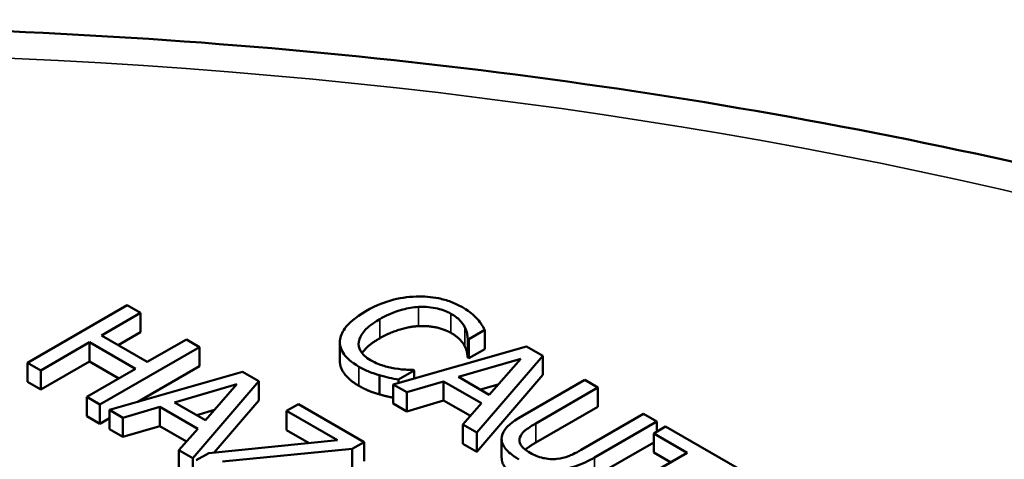
# Model space of a CAD drawing. Units: inches. Extents: x 0.2 to 25.7, y 0.2 to 19.8.
# Drawn here: x 22.1 to 22.6, y 18.4 to 18.6 of the extents above; entities that cross this region are included whole.
import ezdxf

# ---------------------------------------------------------------- set-up
doc = ezdxf.new("R2010")
doc.units = ezdxf.units.IN
doc.header["$LTSCALE"] = 1.176471
doc.header["$MEASUREMENT"] = 0
doc.layers.add('Visible (ANSI)', color=7, linetype='Continuous', lineweight=50)
doc.layers.add('Visible Narrow (ANSI)', color=7, linetype='Continuous', lineweight=35)

msp = doc.modelspace()

# ---------------------------------------------------------------- linework, layer by layer
at = {"layer": 'Visible (ANSI)'}
for p, q in [((22.17082, 18.49287), (22.12402, 18.46586)), ((22.17703, 18.48928), (22.17082, 18.49287)), ((22.15868, 18.47869), (22.17703, 18.48928)), ((22.17703, 18.48028), (22.17703, 18.48928)), ((22.18022, 18.46625), (22.15868, 18.47869)), ((22.17703, 18.48028), (22.16648, 18.47418)), ((22.33117, 18.47699), (22.33868, 18.48133)), ((22.33868, 18.47232), (22.33868, 18.48133)), ((22.13024, 18.46227), (22.15314, 18.47549)), ((22.15314, 18.47549), (22.17468, 18.46305)), ((22.15314, 18.46648), (22.15314, 18.47549)), ((22.158, 18.44624), (22.20479, 18.47326)), ((22.19857, 18.47685), (22.18022, 18.46625)), ((22.20479, 18.47326), (22.19857, 18.47685)), ((22.20479, 18.46425), (22.20479, 18.47326)), ((22.27066, 18.46657), (22.27066, 18.47558)), ((22.35832, 18.47358), (22.29575, 18.45567)), ((22.33068, 18.47728), (22.33117, 18.47699)), ((22.33068, 18.46827), (22.33068, 18.47728)), ((22.33117, 18.46799), (22.33117, 18.47699)), ((22.36598, 18.46916), (22.35832, 18.47358)), ((22.33868, 18.47232), (22.33117, 18.46799)), ((22.33496, 18.43303), (22.36598, 18.46916)), ((22.36598, 18.46015), (22.36598, 18.46916)), ((22.12402, 18.46586), (22.13024, 18.46227)), ((22.12402, 18.45685), (22.12402, 18.46586)), ((22.15314, 18.46648), (22.13024, 18.45326)), ((22.16688, 18.45855), (22.15314, 18.46648)), ((22.20479, 18.46425), (22.17577, 18.4475)), ((22.32639, 18.45922), (22.35563, 18.46778)), ((22.33117, 18.46799), (22.33068, 18.46827)), ((22.35563, 18.46778), (22.34084, 18.45088)), ((22.13024, 18.45326), (22.13024, 18.46227)), ((22.17468, 18.46305), (22.15178, 18.44983)), ((22.225, 18.46159), (22.16244, 18.44368)), ((22.23266, 18.45716), (22.225, 18.46159)), ((22.28931, 18.451), (22.28931, 18.46)), ((22.29818, 18.45795), (22.30561, 18.46224)), ((22.30561, 18.46224), (22.30516, 18.4625)), ((22.30561, 18.45849), (22.30561, 18.46224)), ((22.36598, 18.46015), (22.33496, 18.42403)), ((22.13024, 18.45326), (22.12402, 18.45685)), ((22.19307, 18.44722), (22.22231, 18.45579)), ((22.20164, 18.42104), (22.23266, 18.45716)), ((22.22231, 18.45579), (22.20752, 18.43888)), ((22.23266, 18.44816), (22.23266, 18.45716)), ((22.29575, 18.45567), (22.30205, 18.45204)), ((22.29575, 18.44666), (22.29575, 18.45567)), ((22.29818, 18.45636), (22.29818, 18.45795)), ((22.30205, 18.45204), (22.31938, 18.45714)), ((22.31938, 18.45714), (22.33724, 18.44683)), ((22.31938, 18.44813), (22.31938, 18.45714)), ((22.34084, 18.45088), (22.32639, 18.45922)), ((22.34504, 18.45567), (22.33674, 18.45324)), ((22.38563, 18.45782), (22.35643, 18.44096)), ((22.39184, 18.45423), (22.38563, 18.45782)), ((22.30205, 18.44303), (22.30205, 18.45204)), ((22.36265, 18.43737), (22.39184, 18.45423)), ((22.39184, 18.44522), (22.39184, 18.45423)), ((22.15178, 18.44983), (22.158, 18.44624)), ((22.15178, 18.44082), (22.15178, 18.44983)), ((22.158, 18.43723), (22.158, 18.44624)), ((22.20752, 18.43888), (22.19307, 18.44722)), ((22.23266, 18.44816), (22.21169, 18.42373)), ((22.25117, 18.44648), (22.24563, 18.44328)), ((22.28207, 18.42864), (22.25117, 18.44648)), ((22.30205, 18.44303), (22.29575, 18.44666)), ((22.31938, 18.44813), (22.30205, 18.44303)), ((22.33197, 18.44086), (22.31938, 18.44813)), ((22.33724, 18.44683), (22.3284, 18.43682)), ((22.158, 18.43723), (22.15178, 18.44082)), ((22.16244, 18.43467), (22.16244, 18.44368)), ((22.16244, 18.44368), (22.16873, 18.44004)), ((22.16873, 18.44004), (22.18606, 18.44514)), ((22.18606, 18.44514), (22.20392, 18.43483)), ((22.18606, 18.43614), (22.18606, 18.44514)), ((22.21172, 18.44368), (22.20342, 18.44125)), ((22.24563, 18.43428), (22.24563, 18.44328)), ((22.24563, 18.44328), (22.26952, 18.42949)), ((22.39184, 18.44522), (22.36265, 18.42836)), ((22.41327, 18.44186), (22.38392, 18.42491)), ((22.41949, 18.43826), (22.41327, 18.44186)), ((22.16244, 18.4398), (22.158, 18.43723)), ((22.16873, 18.43104), (22.16873, 18.44004)), ((22.3284, 18.43682), (22.33496, 18.43303)), ((22.3284, 18.42781), (22.3284, 18.43682)), ((22.39029, 18.42141), (22.41949, 18.43826)), ((22.41949, 18.43349), (22.41949, 18.43826)), ((22.16873, 18.43104), (22.16244, 18.43467)), ((22.18606, 18.43614), (22.16873, 18.43104)), ((22.19865, 18.42887), (22.18606, 18.43614)), ((22.20392, 18.43483), (22.19508, 18.42483)), ((22.25622, 18.42817), (22.24563, 18.43428)), ((22.33496, 18.42403), (22.33496, 18.43303)), ((22.42362, 18.43588), (22.41809, 18.43268)), ((22.41809, 18.42368), (22.41809, 18.43268)), ((22.41809, 18.43268), (22.43378, 18.42362)), ((22.46124, 18.41416), (22.42362, 18.43588)), ((22.26952, 18.42949), (22.20904, 18.42347)), ((22.27646, 18.4254), (22.28207, 18.42864)), ((22.28207, 18.41963), (22.28207, 18.42864)), ((22.33496, 18.42403), (22.3284, 18.42781)), ((22.34664, 18.42122), (22.34664, 18.43023)), ((22.41809, 18.42845), (22.39029, 18.4124)), ((22.19508, 18.41582), (22.19508, 18.42483)), ((22.19508, 18.42483), (22.20164, 18.42104)), ((22.20904, 18.42347), (22.20324, 18.42012)), ((22.21552, 18.41942), (22.27646, 18.4254)), ((22.27646, 18.41639), (22.27646, 18.4254)), ((22.43378, 18.42362), (22.39253, 18.3998)), ((22.42599, 18.41912), (22.41809, 18.42368)), ((22.20164, 18.41203), (22.20164, 18.42104))]:
    msp.add_line(p, q, dxfattribs=at)
for points, degree, knots in [([(23.65868, 17.65377), (23.65539, 17.75639), (23.6254, 17.85823), (23.51542, 18.05335), (23.43316, 18.14607), (23.22274, 18.31393), (23.09264, 18.3882), (22.79979, 18.50858), (22.63694, 18.55453), (22.29572, 18.61372), (22.11747, 18.62705), (21.76301, 18.62013), (21.58686, 18.59992), (21.2536, 18.5277), (21.09659, 18.47566), (20.81713, 18.34385), (20.69479, 18.26402), (20.49911, 18.08334), (20.42526, 17.98249), (20.35105, 17.8033), (20.33448, 17.7287), (20.33208, 17.65377)], 3, [0.803915, 0.803915, 0.803915, 0.803915, 1.100009, 1.100009, 1.411872, 1.411872, 1.73747, 1.73747, 2.064324, 2.064324, 2.39001, 2.39001, 2.715274, 2.715274, 3.041171, 3.041171, 3.36819, 3.36819, 3.692278, 3.692278, 3.908474, 3.908474, 3.908474, 3.908474]), ([(22.30652, 18.497), (22.30234, 18.49685), (22.29836, 18.4962), (22.29232, 18.49449), (22.28817, 18.49315), (22.28286, 18.49009)], 3, [-0.2061847, -0.2061847, -0.2061847, -0.2061847, -0.0777389, -0.0777389, 0, 0, 0, 0]), ([(22.32818, 18.49195), (22.32653, 18.4929), (22.32473, 18.49376), (22.32094, 18.49519), (22.31901, 18.49574), (22.31357, 18.49685), (22.31009, 18.49712), (22.30652, 18.497)], 3, [-0.08400238, -0.08400238, -0.08400238, -0.08400238, -0.05978272, -0.05978272, -0.03704129, -0.03704129, 0, 0, 0, 0]), ([(22.28935, 18.48634), (22.29213, 18.48795), (22.29576, 18.48968), (22.30256, 18.4915), (22.30507, 18.49196), (22.30766, 18.4921)], 3, [-0.07768168, -0.07768168, -0.07768168, -0.07768168, -0.02700165, -0.02700165, 0, 0, 0, 0]), ([(22.30766, 18.4921), (22.3092, 18.49217), (22.31073, 18.49215), (22.31375, 18.49188), (22.31519, 18.49165), (22.31894, 18.49076), (22.32102, 18.48995), (22.32283, 18.4889)], 3, [-0.05785243, -0.05785243, -0.05785243, -0.05785243, -0.04201716, -0.04201716, -0.02650604, -0.02650604, 0, 0, 0, 0]), ([(22.33519, 18.4865), (22.33433, 18.48743), (22.33332, 18.48834), (22.33171, 18.48964), (22.33042, 18.49065), (22.32818, 18.49195)], 3, [-0.09732888, -0.09732888, -0.09732888, -0.09732888, -0.03289721, -0.03289721, 0, 0, 0, 0]), ([(22.28286, 18.49009), (22.27782, 18.48718), (22.27478, 18.48446), (22.27164, 18.4801), (22.27082, 18.47822), (22.27069, 18.47627)], 3, [-0.08480895, -0.08480895, -0.08480895, -0.08480895, -0.03495084, -0.03495084, 0, 0, 0, 0]), ([(22.32283, 18.4889), (22.32445, 18.48797), (22.32595, 18.48691), (22.32757, 18.48519), (22.32857, 18.48407), (22.32931, 18.48258)], 3, [-0.08581533, -0.08581533, -0.08581533, -0.08581533, -0.02797205, -0.02797205, 0, 0, 0, 0]), ([(22.27952, 18.47568), (22.2798, 18.4775), (22.2808, 18.47925), (22.28303, 18.48183), (22.28486, 18.48376), (22.28935, 18.48634)], 3, [-0.1802583, -0.1802583, -0.1802583, -0.1802583, -0.0656626, -0.0656626, 0, 0, 0, 0]), ([(22.32931, 18.48258), (22.3298, 18.4816), (22.33021, 18.48057), (22.3305, 18.4788), (22.33062, 18.47804), (22.33068, 18.47728)], 3, [-0.03186534, -0.03186534, -0.03186534, -0.03186534, -0.01366345, -0.01366345, 0, 0, 0, 0]), ([(22.33868, 18.48133), (22.33821, 18.48224), (22.33768, 18.48314), (22.33679, 18.48447), (22.33615, 18.48541), (22.33519, 18.4865)], 3, [-0.06460872, -0.06460872, -0.06460872, -0.06460872, -0.02185515, -0.02185515, 0, 0, 0, 0]), ([(22.27069, 18.47627), (22.2706, 18.47516), (22.27072, 18.47405), (22.27141, 18.47185), (22.27197, 18.47079), (22.27391, 18.46819), (22.2759, 18.46617), (22.2796, 18.46403)], 3, [-0.1243415, -0.1243415, -0.1243415, -0.1243415, -0.0892209, -0.0892209, -0.0541681, -0.0541681, 0, 0, 0, 0]), ([(22.28506, 18.4671), (22.28399, 18.46772), (22.28304, 18.4684), (22.2813, 18.47002), (22.28071, 18.47084), (22.27957, 18.47285), (22.27933, 18.47425), (22.27952, 18.47568)], 3, [-0.04858492, -0.04858492, -0.04858492, -0.04858492, -0.0380343, -0.0380343, -0.02569011, -0.02569011, 0, 0, 0, 0]), ([(22.28935, 18.47734), (22.28453, 18.47456), (22.28157, 18.47114), (22.28108, 18.47041)], 2, [0, 0, 0, 1, 1.278969, 1.278969, 1.278969]), ([(22.2796, 18.45503), (22.27505, 18.45766), (22.27066, 18.46355), (22.27066, 18.46657)], 2, [0, 0, 0, 1, 1.897059, 1.897059, 1.897059]), ([(22.2796, 18.46403), (22.28117, 18.46312), (22.28289, 18.46222), (22.28603, 18.46101), (22.28765, 18.46048), (22.28931, 18.46)], 3, [-0.03914139, -0.03914139, -0.03914139, -0.03914139, -0.01918848, -0.01918848, 0, 0, 0, 0]), ([(22.29644, 18.4632), (22.29445, 18.46353), (22.29252, 18.46403), (22.2898, 18.46489), (22.28765, 18.4656), (22.28506, 18.4671)], 3, [-0.1135489, -0.1135489, -0.1135489, -0.1135489, -0.0379289, -0.0379289, 0, 0, 0, 0]), ([(22.28931, 18.46), (22.29075, 18.45957), (22.29234, 18.45914), (22.29532, 18.45855), (22.29675, 18.45825), (22.29818, 18.45795)], 3, [-0.03266669, -0.03266669, -0.03266669, -0.03266669, -0.01578581, -0.01578581, 0, 0, 0, 0]), ([(22.30516, 18.4625), (22.30399, 18.4625), (22.30257, 18.46257), (22.30078, 18.46268), (22.29907, 18.46279), (22.29644, 18.4632)], 3, [-0.07883071, -0.07883071, -0.07883071, -0.07883071, -0.02828546, -0.02828546, 0, 0, 0, 0]), ([(22.29575, 18.44945), (22.29479, 18.44965), (22.29185, 18.45023), (22.28931, 18.451)], 2, [0.549701, 0.549701, 0.549701, 1, 2, 2, 2]), ([(22.35643, 18.44096), (22.35082, 18.43772), (22.34888, 18.43552), (22.3471, 18.43302), (22.34662, 18.43161), (22.34664, 18.43014)], 3, [-0.04837851, -0.04837851, -0.04837851, -0.04837851, -0.02636762, -0.02636762, 0, 0, 0, 0]), ([(22.35521, 18.43076), (22.35563, 18.43192), (22.35644, 18.43299), (22.35822, 18.4345), (22.35958, 18.4356), (22.36265, 18.43737)], 3, [-0.1288202, -0.1288202, -0.1288202, -0.1288202, -0.0449597, -0.0449597, 0, 0, 0, 0]), ([(22.34664, 18.43014), (22.34664, 18.42931), (22.34681, 18.42848), (22.34748, 18.42683), (22.34799, 18.42603), (22.34956, 18.42413), (22.35127, 18.42248), (22.35476, 18.42047)], 3, [-0.12103, -0.12103, -0.12103, -0.12103, -0.086616, -0.086616, -0.0511181, -0.0511181, 0, 0, 0, 0]), ([(22.36007, 18.42353), (22.35889, 18.42421), (22.35779, 18.42496), (22.3563, 18.42637), (22.35555, 18.42723), (22.35491, 18.4291), (22.35492, 18.42993), (22.35521, 18.43076)], 3, [-0.06088475, -0.06088475, -0.06088475, -0.06088475, -0.03426979, -0.03426979, -0.0151726, -0.0151726, 0, 0, 0, 0]), ([(22.37262, 18.42071), (22.37155, 18.42058), (22.37048, 18.42055), (22.368, 18.42071), (22.36686, 18.42094), (22.36384, 18.42166), (22.36182, 18.42252), (22.36007, 18.42353)], 3, [-0.04016073, -0.04016073, -0.04016073, -0.04016073, -0.0338829, -0.0338829, -0.02574461, -0.02574461, 0, 0, 0, 0]), ([(22.38392, 18.42491), (22.38093, 18.42318), (22.37901, 18.42239), (22.37638, 18.42139), (22.37458, 18.42094), (22.37262, 18.42071)], 3, [-0.03265287, -0.03265287, -0.03265287, -0.03265287, -0.02071623, -0.02071623, 0, 0, 0, 0]), ([(22.37156, 18.41576), (22.37318, 18.41574), (22.37477, 18.41584), (22.37795, 18.41631), (22.37948, 18.41667), (22.38439, 18.41826), (22.38748, 18.41978), (22.39029, 18.42141)], 3, [-0.07520492, -0.07520492, -0.07520492, -0.07520492, -0.05840699, -0.05840699, -0.04122287, -0.04122287, 0, 0, 0, 0])]:
    msp.add_open_spline(points, degree=degree, knots=knots, dxfattribs=at)
for points in [[(22.30766, 18.4831), (22.3033, 18.48285), (22.29386, 18.47994), (22.28935, 18.47734)], [(22.32283, 18.4799), (22.31983, 18.48163), (22.31202, 18.48329), (22.30766, 18.4831)], [(22.32931, 18.47357), (22.32852, 18.47517), (22.32556, 18.47832), (22.32283, 18.4799)], [(22.33068, 18.46827), (22.3306, 18.46919), (22.33015, 18.47191), (22.32931, 18.47357)], [(22.28931, 18.451), (22.28658, 18.45179), (22.28241, 18.45341), (22.2796, 18.45503)], [(22.36265, 18.42836), (22.35951, 18.42655), (22.35774, 18.42508)], [(22.34664, 18.42114), (22.34664, 18.42118), (22.34664, 18.42122)], [(22.35476, 18.41146), (22.35062, 18.41385), (22.34664, 18.41864), (22.34664, 18.42114)]]:
    msp.add_open_spline(points, degree=2, dxfattribs=at)
at = {"layer": 'Visible Narrow (ANSI)'}
for p, q in [((22.30766, 18.4831), (22.30766, 18.4921)), ((22.32283, 18.4799), (22.32283, 18.4889)), ((22.28935, 18.47734), (22.28935, 18.48634)), ((22.32931, 18.47357), (22.32931, 18.48258)), ((22.27952, 18.47384), (22.27952, 18.47568)), ((22.2796, 18.45503), (22.2796, 18.46403)), ((22.36265, 18.42836), (22.36265, 18.43737)), ((22.34664, 18.42114), (22.34664, 18.43014)), ((22.35521, 18.42821), (22.35521, 18.43076)), ((22.39029, 18.4124), (22.39029, 18.42141))]:
    msp.add_line(p, q, dxfattribs=at)
msp.add_ellipse((21.99538, 17.69079), major_axis=(-1.59468, 0), ratio=0.57735, dxfattribs=at)

doc.saveas('drawing.dxf')
